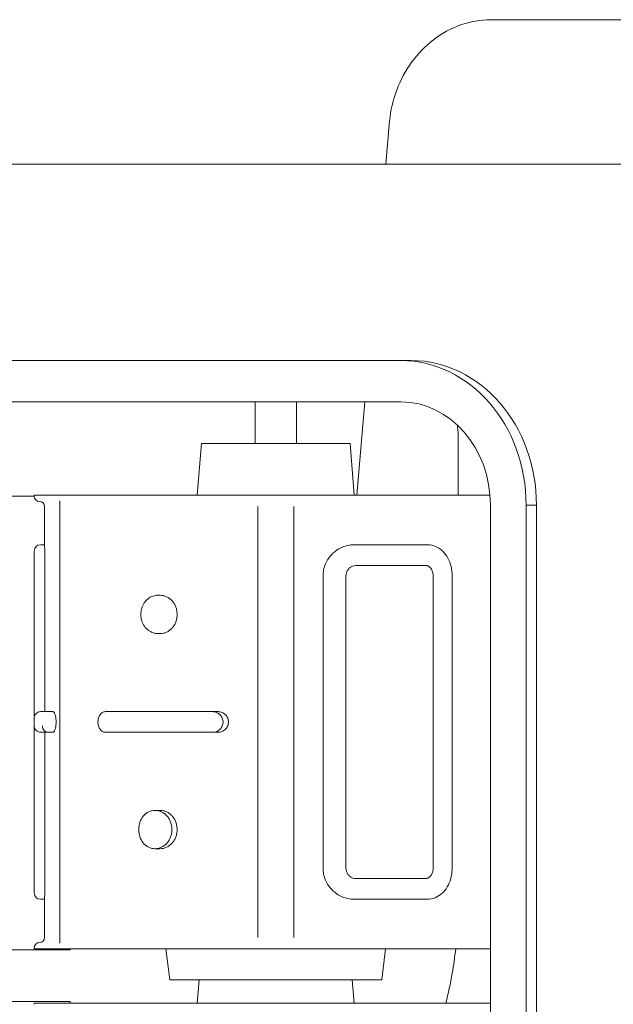
# Model space of a CAD drawing. Units: millimetres. Extents: x -22838 to 20263, y -9965 to 8814.
# Drawn here: x -4149 to -3862, y 2155 to 2631 of the extents above; entities that cross this region are included whole.
import ezdxf

# ---------------------------------------------------------------- set-up
doc = ezdxf.new("R2010")
doc.units = ezdxf.units.MM

msp = doc.modelspace()

# ---------------------------------------------------------------- linework, layer by layer
at = {"color": 0, "linetype": 'Continuous', "lineweight": 0, "extrusion": (0, 1, 0)}
for p, q in [((-3921.01, 2631.36), (-3890.09, 2631.36)), ((-3890.09, 2631.36), (-3838.13, 2631.36)), ((-3969.89, 2582.42), (-3971.75, 2561.36)), ((-3851.14, 2561.36), (-4598.59, 2561.36)), ((-3851.14, 2561.36), (-4598.59, 2561.36)), ((-3964.4, 2466.36), (-4553.29, 2466.36)), ((-3964.4, 2466.36), (-4553.29, 2466.36)), ((-3964.4, 2466.36), (-3959.4, 2466.36)), ((-3964.4, 2466.36), (-3959.4, 2466.36)), ((-4553.29, 2446.36), (-3964.4, 2446.36)), ((-4553.29, 2446.36), (-3964.4, 2446.36)), ((-4035.05, 2426.18), (-4035.05, 2446.36)), ((-4015.05, 2426.18), (-4015.05, 2446.36)), ((-3981.89, 2446.36), (-3985.87, 2401.18)), ((-4061.05, 2426.18), (-4063.05, 2401.18)), ((-3989.05, 2426.18), (-4061.05, 2426.18)), ((-3989.05, 2426.18), (-3987.05, 2401.18)), ((-3936.7, 2428.7), (-3936.7, 2401.18)), ((-4358.56, 2400.72), (-4142.05, 2400.72)), ((-4142.05, 2401.18), (-3921.3, 2401.18)), ((-4142.05, 2401.18), (-4142.05, 2400.67)), ((-4129.69, 2184.36), (-4129.69, 2398.46)), ((-4137.05, 2377.17), (-4137.05, 2395.67)), ((-4033.8, 2187.12), (-4033.8, 2395.69)), ((-4016.3, 2187.12), (-4016.3, 2395.69)), ((-3921.1, 2396.36), (-3921.1, 1696.36)), ((-3921.1, 2396.36), (-3921.1, 1696.36)), ((-3903.77, 2396.36), (-3898.77, 2396.36)), ((-3903.77, 1696.36), (-3903.77, 2396.36)), ((-3903.77, 2396.36), (-3898.77, 2396.36)), ((-3903.77, 1696.36), (-3903.77, 2396.36)), ((-3898.77, 1696.36), (-3898.77, 2396.36)), ((-3898.77, 1696.36), (-3898.77, 2396.36)), ((-4142.05, 2374.17), (-4142.05, 2208.64)), ((-4139.05, 2377.17), (-4137.05, 2377.17)), ((-3987.28, 2377.17), (-3986.26, 2377.17)), ((-3986.26, 2377.17), (-3951.62, 2377.17)), ((-4136.94, 2296.41), (-4136.94, 2372.17)), ((-3951.62, 2367.17), (-3986.26, 2367.17)), ((-4002.17, 2362.17), (-4002.17, 2220.64)), ((-3991.05, 2220.64), (-3991.05, 2362.17)), ((-3948.82, 2362.17), (-3948.82, 2220.64)), ((-3939.63, 2220.64), (-3939.63, 2362.17)), ((-4082.05, 2352.76), (-4081.05, 2352.76)), ((-4082.05, 2334.17), (-4081.05, 2334.17)), ((-4138.95, 2296.41), (-4135.04, 2296.41)), ((-4135.04, 2296.41), (-4132.96, 2296.41)), ((-4107.58, 2296.41), (-4055.62, 2296.41)), ((-4055.62, 2296.41), (-4053.03, 2296.41)), ((-4138.95, 2286.45), (-4136.94, 2286.45)), ((-4136.94, 2210.64), (-4136.94, 2286.45)), ((-4135.04, 2286.41), (-4132.96, 2286.41)), ((-4055.62, 2286.41), (-4107.58, 2286.41)), ((-4055.62, 2286.41), (-4053.03, 2286.41)), ((-4083.55, 2248.64), (-4081.05, 2248.64)), ((-4083.55, 2230.05), (-4081.05, 2230.05)), ((-3986.26, 2215.64), (-3951.62, 2215.64)), ((-4139.05, 2205.64), (-4137.05, 2205.64)), ((-4137.05, 2187.14), (-4137.05, 2205.64)), ((-3987.28, 2205.64), (-3986.26, 2205.64)), ((-3951.62, 2205.64), (-3986.26, 2205.64)), ((-4124.56, 2181.18), (-4358.56, 2181.18)), ((-4142.05, 2182.14), (-4142.05, 2181.64)), ((-3921.1, 2181.64), (-4142.05, 2181.64)), ((-4124.56, 2181.64), (-4124.56, 2181.18)), ((-4076.4, 2166.65), (-4078.24, 2181.64)), ((-3973.71, 2166.65), (-3971.87, 2181.64)), ((-4076.4, 2166.65), (-3973.71, 2166.65)), ((-4062.14, 2166.65), (-4063.05, 2155.26)), ((-3987.97, 2166.65), (-3987.05, 2155.26)), ((-4358.56, 2156.18), (-4124.56, 2156.18)), ((-4142.05, 2155.26), (-3921.1, 2155.26)), ((-4142.05, 2155.26), (-4142.05, 2154.75)), ((-4124.56, 2156.18), (-4124.56, 2155.67))]:
    msp.add_line(p, q, dxfattribs=at)
at = {"color": 0, "linetype": 'Continuous', "lineweight": 0, "extrusion": (0, 0, -1)}
for centre, radius, start, end in [((4139.55, 2400.67), 2.5, 270, 360), ((4139.55, 2395.67), 2.5, 90, 180), ((4139.05, 2374.17), 3, 0, 90), ((4139.55, 2182.14), 2.5, 0, 90), ((4139.55, 2187.14), 2.5, 180, 270), ((4127.06, 2155.67), 2.5, 180, 189.5641)]:
    msp.add_arc(centre, radius, start, end, dxfattribs=at)
at = {"color": 0, "linetype": 'Continuous', "lineweight": 0}
msp.add_arc((-4139.05, 2208.64), 3, 180, 270, dxfattribs=at)
for centre in [(-3964.4, 2396.36), (-3964.4, 2396.36), (-3959.4, 2396.36), (-3959.4, 2396.36)]:
    msp.add_ellipse(centre, major_axis=(0, 70), ratio=0.866025, start_param=-1.570796, end_param=0, dxfattribs=at)
at = {"color": 0, "linetype": 'Continuous', "lineweight": 0, "extrusion": (0, 0, -1)}
for centre, major_axis, ratio, start_param, end_param in [((-3964.4, 2396.36), (0, 50), 0.866025, 0, 1.570796), ((-3964.4, 2396.36), (0, 50), 0.866025, 0, 1.570796), ((-4025.05, 2286.44), (-112, 0), 0.001166, 0.044658, 0.159876)]:
    msp.add_ellipse(centre, major_axis=major_axis, ratio=ratio, start_param=start_param, end_param=end_param, dxfattribs=at)
at = {"color": 0, "linetype": 'Continuous', "lineweight": 0}
for points, knots in [([(-3969.89, 2582.42), (-3969.44, 2587.49), (-3968.29, 2592.53), (-3964.7, 2602.11), (-3962.25, 2606.66), (-3956.24, 2614.89), (-3952.68, 2618.57), (-3944.69, 2624.69), (-3940.26, 2627.14), (-3930.89, 2630.47), (-3925.94, 2631.36), (-3921.01, 2631.36)], [-1.76925, -1.76925, -1.76925, -1.76925, -1.455091, -1.455091, -1.140931, -1.140931, -0.826772, -0.826772, -0.512613, -0.512613, -0.198454, -0.198454, -0.198454, -0.198454]), ([(-3937.14, 2435.21), (-3937.09, 2434.85), (-3937.05, 2434.49), (-3936.8, 2432.36), (-3936.7, 2430.53), (-3936.7, 2428.7)], [1.3011811, 1.3011811, 1.3011811, 1.3011811, 1.3471081, 1.3471081, 1.5707963, 1.5707963, 1.5707963, 1.5707963]), ([(-4136.94, 2372.17), (-4136.94, 2372.49), (-4136.94, 2372.81), (-4136.95, 2373.46), (-4136.95, 2373.78), (-4136.96, 2374.4), (-4136.97, 2374.69), (-4136.98, 2375.24), (-4136.99, 2375.49), (-4137.01, 2375.93), (-4137.01, 2376.14), (-4137.03, 2376.51), (-4137.03, 2376.67), (-4137.04, 2376.92), (-4137.05, 2377.02), (-4137.05, 2377.14), (-4137.05, 2377.17), (-4137.05, 2377.17)], [-15.069616, -15.069616, -15.069616, -15.069616, -14.127765, -14.127765, -13.185914, -13.185914, -12.244063, -12.244063, -11.302212, -11.302212, -10.360361, -10.360361, -9.41851, -9.41851, -8.476659, -8.476659, -7.534808, -7.534808, -7.534808, -7.534808]), ([(-3987.28, 2377.17), (-3988.19, 2377.17), (-3989.13, 2377.08), (-3991.03, 2376.69), (-3991.98, 2376.4), (-3993.8, 2375.62), (-3994.68, 2375.14), (-3996.32, 2374.03), (-3997.08, 2373.39), (-3998.41, 2372.06), (-3999.03, 2371.32), (-4000.13, 2369.69), (-4000.61, 2368.82), (-4001.39, 2366.98), (-4001.69, 2366.02), (-4002.08, 2364.09), (-4002.17, 2363.12), (-4002.17, 2362.17)], [22.696593, 22.696593, 22.696593, 22.696593, 25.602645, 25.602645, 28.508697, 28.508697, 31.414748, 31.414748, 34.3208, 34.3208, 37.150818, 37.150818, 39.980836, 39.980836, 42.810854, 42.810854, 45.640872, 45.640872, 45.640872, 45.640872]), ([(-3939.63, 2362.17), (-3939.63, 2363.67), (-3939.81, 2365.18), (-3940.49, 2368.06), (-3941.01, 2369.44), (-3942.37, 2371.97), (-3943.21, 2373.11), (-3945.21, 2375.04), (-3946.36, 2375.82), (-3948.82, 2376.86), (-3950.1, 2377.14), (-3951.47, 2377.17), (-3951.55, 2377.17), (-3951.62, 2377.17)], [0, 0, 0, 0, 3.799477, 3.799477, 7.598954, 7.598954, 11.398431, 11.398431, 15.197908, 15.197908, 18.797846, 18.797846, 18.997386, 18.997386, 18.997386, 18.997386]), ([(-3991.05, 2362.17), (-3991.05, 2362.66), (-3990.98, 2363.16), (-3990.69, 2364.11), (-3990.48, 2364.56), (-3989.92, 2365.41), (-3989.56, 2365.8), (-3988.78, 2366.43), (-3988.33, 2366.69), (-3987.41, 2367.04), (-3986.93, 2367.14), (-3986.39, 2367.17), (-3986.33, 2367.17), (-3986.26, 2367.17)], [0, 0, 0, 0, 2.351445, 2.351445, 4.739278, 4.739278, 7.221776, 7.221776, 9.75128, 9.75128, 12.280784, 12.280784, 12.647518, 12.647518, 12.647518, 12.647518]), ([(-3952.63, 2367.17), (-3952.39, 2367.17), (-3952.14, 2367.14), (-3951.64, 2367.01), (-3951.39, 2366.92), (-3950.92, 2366.66), (-3950.69, 2366.5), (-3950.27, 2366.13), (-3950.08, 2365.92), (-3949.75, 2365.47), (-3949.59, 2365.22), (-3949.32, 2364.68), (-3949.2, 2364.39), (-3949.01, 2363.77), (-3948.93, 2363.45), (-3948.84, 2362.81), (-3948.82, 2362.49), (-3948.82, 2362.17)], [-7.61022, -7.61022, -7.61022, -7.61022, -6.649062, -6.649062, -5.687903, -5.687903, -4.726745, -4.726745, -3.765586, -3.765586, -2.82419, -2.82419, -1.882793, -1.882793, -0.941397, -0.941397, 0, 0, 0, 0]), ([(-4082.05, 2352.76), (-4082.93, 2352.76), (-4083.8, 2352.61), (-4085.45, 2352.03), (-4086.24, 2351.59), (-4087.65, 2350.48), (-4088.27, 2349.79), (-4089.32, 2348.22), (-4089.72, 2347.34), (-4090.28, 2345.45), (-4090.42, 2344.45), (-4090.42, 2342.43), (-4090.27, 2341.42), (-4089.68, 2339.49), (-4089.25, 2338.57), (-4088.12, 2336.96), (-4087.44, 2336.25), (-4085.92, 2335.15), (-4085.07, 2334.73), (-4083.5, 2334.27), (-4082.78, 2334.17), (-4082.05, 2334.17)], [14.012472, 14.012472, 14.012472, 14.012472, 16.634601, 16.634601, 19.289167, 19.289167, 22.069346, 22.069346, 25.001741, 25.001741, 28.043264, 28.043264, 31.117348, 31.117348, 34.161676, 34.161676, 37.098272, 37.098272, 39.86399, 39.86399, 42.032563, 42.032563, 42.032563, 42.032563]), ([(-4081.05, 2334.17), (-4080.55, 2334.17), (-4080.02, 2334.23), (-4078.97, 2334.46), (-4078.45, 2334.64), (-4077.44, 2335.12), (-4076.95, 2335.41), (-4076.05, 2336.09), (-4075.64, 2336.48), (-4074.9, 2337.31), (-4074.55, 2337.77), (-4073.93, 2338.79), (-4073.67, 2339.34), (-4073.24, 2340.48), (-4073.08, 2341.08), (-4072.86, 2342.28), (-4072.81, 2342.88), (-4072.81, 2344.05), (-4072.86, 2344.65), (-4073.08, 2345.85), (-4073.24, 2346.45), (-4073.67, 2347.6), (-4073.93, 2348.15), (-4074.55, 2349.16), (-4074.9, 2349.63), (-4075.64, 2350.45), (-4076.05, 2350.84), (-4076.95, 2351.52), (-4077.44, 2351.82), (-4078.45, 2352.29), (-4078.97, 2352.47), (-4080.02, 2352.71), (-4080.55, 2352.76), (-4081.05, 2352.76)], [14.013134, 14.013134, 14.013134, 14.013134, 15.764774, 15.764774, 17.516414, 17.516414, 19.268054, 19.268054, 21.019695, 21.019695, 22.771338, 22.771338, 24.522981, 24.522981, 26.274624, 26.274624, 28.026267, 28.026267, 29.77791, 29.77791, 31.529553, 31.529553, 33.281196, 33.281196, 35.03284, 35.03284, 36.78448, 36.78448, 38.53612, 38.53612, 40.28776, 40.28776, 42.039401, 42.039401, 42.039401, 42.039401]), ([(-4139.04, 2296.41), (-4139.32, 2296.4), (-4139.59, 2296.35), (-4140.16, 2296.17), (-4140.44, 2296.04), (-4141, 2295.65), (-4141.27, 2295.39), (-4141.65, 2294.85), (-4141.79, 2294.57), (-4141.98, 2294.01), (-4142.03, 2293.71), (-4142.04, 2293.41), (-4142.04, 2293.41), (-4142.04, 2293.41)], [-5.689359, -5.689359, -5.689359, -5.689359, -4.833324, -4.833324, -3.831547, -3.831547, -2.481877, -2.481877, -1.267476, -1.267476, 0, 0, 0.003486, 0.003486, 0.003486, 0.003486]), ([(-4132.96, 2286.41), (-4132.87, 2286.41), (-4132.78, 2286.44), (-4132.59, 2286.57), (-4132.5, 2286.67), (-4132.32, 2286.93), (-4132.23, 2287.09), (-4132.06, 2287.46), (-4131.98, 2287.68), (-4131.84, 2288.12), (-4131.77, 2288.37), (-4131.66, 2288.91), (-4131.61, 2289.2), (-4131.53, 2289.81), (-4131.5, 2290.13), (-4131.46, 2290.77), (-4131.45, 2291.1), (-4131.45, 2291.72), (-4131.46, 2292.05), (-4131.5, 2292.69), (-4131.53, 2293.01), (-4131.61, 2293.62), (-4131.66, 2293.91), (-4131.77, 2294.45), (-4131.84, 2294.7), (-4131.98, 2295.14), (-4132.06, 2295.36), (-4132.23, 2295.73), (-4132.32, 2295.89), (-4132.5, 2296.15), (-4132.59, 2296.25), (-4132.78, 2296.38), (-4132.87, 2296.41), (-4132.96, 2296.41)], [7.656973, 7.656973, 7.656973, 7.656973, 8.641501, 8.641501, 9.626028, 9.626028, 10.610556, 10.610556, 11.595083, 11.595083, 12.535727, 12.535727, 13.47637, 13.47637, 14.417014, 14.417014, 15.357657, 15.357657, 16.2983, 16.2983, 17.238944, 17.238944, 18.179587, 18.179587, 19.120231, 19.120231, 20.104758, 20.104758, 21.089286, 21.089286, 22.073813, 22.073813, 23.058341, 23.058341, 23.058341, 23.058341]), ([(-4107.58, 2296.41), (-4107.81, 2296.41), (-4108.05, 2296.38), (-4108.52, 2296.25), (-4108.76, 2296.15), (-4109.21, 2295.89), (-4109.42, 2295.73), (-4109.82, 2295.36), (-4110, 2295.14), (-4110.32, 2294.7), (-4110.46, 2294.45), (-4110.72, 2293.91), (-4110.83, 2293.62), (-4111.01, 2293.01), (-4111.08, 2292.69), (-4111.17, 2292.04), (-4111.19, 2291.72), (-4111.19, 2291.09), (-4111.17, 2290.77), (-4111.08, 2290.13), (-4111.01, 2289.81), (-4110.83, 2289.2), (-4110.72, 2288.9), (-4110.46, 2288.37), (-4110.32, 2288.12), (-4110, 2287.67), (-4109.82, 2287.46), (-4109.42, 2287.08), (-4109.21, 2286.92), (-4108.76, 2286.66), (-4108.52, 2286.57), (-4108.05, 2286.44), (-4107.81, 2286.41), (-4107.58, 2286.41)], [7.64616, 7.64616, 7.64616, 7.64616, 8.626881, 8.626881, 9.607603, 9.607603, 10.588324, 10.588324, 11.569045, 11.569045, 12.509767, 12.509767, 13.450489, 13.450489, 14.39121, 14.39121, 15.331932, 15.331932, 16.272654, 16.272654, 17.213375, 17.213375, 18.154097, 18.154097, 19.094818, 19.094818, 20.07554, 20.07554, 21.056261, 21.056261, 22.036982, 22.036982, 23.017704, 23.017704, 23.017704, 23.017704]), ([(-4055.62, 2286.41), (-4055.3, 2286.41), (-4054.98, 2286.44), (-4054.32, 2286.57), (-4054, 2286.66), (-4053.37, 2286.92), (-4053.07, 2287.08), (-4052.51, 2287.46), (-4052.26, 2287.67), (-4051.81, 2288.12), (-4051.6, 2288.37), (-4051.24, 2288.9), (-4051.08, 2289.2), (-4050.82, 2289.81), (-4050.72, 2290.13), (-4050.6, 2290.77), (-4050.57, 2291.09), (-4050.57, 2291.41), (-4050.57, 2291.72), (-4050.6, 2292.04), (-4050.72, 2292.69), (-4050.82, 2293.01), (-4051.08, 2293.62), (-4051.24, 2293.91), (-4051.6, 2294.45), (-4051.81, 2294.7), (-4052.26, 2295.14), (-4052.51, 2295.36), (-4053.07, 2295.73), (-4053.37, 2295.89), (-4054, 2296.15), (-4054.32, 2296.25), (-4054.98, 2296.38), (-4055.3, 2296.41), (-4055.62, 2296.41)], [-7.685772, -7.685772, -7.685772, -7.685772, -6.70505, -6.70505, -5.724329, -5.724329, -4.743608, -4.743608, -3.762886, -3.762886, -2.822165, -2.822165, -1.881443, -1.881443, -0.940722, -0.940722, 0, 0, 0, 0.940722, 0.940722, 1.881443, 1.881443, 2.822165, 2.822165, 3.762886, 3.762886, 4.743608, 4.743608, 5.724329, 5.724329, 6.70505, 6.70505, 7.685772, 7.685772, 7.685772, 7.685772]), ([(-4053.03, 2286.41), (-4052.71, 2286.41), (-4052.38, 2286.44), (-4051.72, 2286.57), (-4051.4, 2286.66), (-4050.77, 2286.92), (-4050.46, 2287.08), (-4049.9, 2287.46), (-4049.64, 2287.67), (-4049.19, 2288.12), (-4048.98, 2288.37), (-4048.62, 2288.91), (-4048.46, 2289.2), (-4048.2, 2289.81), (-4048.1, 2290.13), (-4047.97, 2290.77), (-4047.94, 2291.09), (-4047.94, 2291.72), (-4047.97, 2292.04), (-4048.1, 2292.69), (-4048.2, 2293.01), (-4048.46, 2293.62), (-4048.62, 2293.91), (-4048.98, 2294.45), (-4049.19, 2294.69), (-4049.64, 2295.14), (-4049.9, 2295.35), (-4050.46, 2295.73), (-4050.77, 2295.89), (-4051.4, 2296.15), (-4051.72, 2296.25), (-4052.38, 2296.38), (-4052.71, 2296.41), (-4053.03, 2296.41)], [7.656973, 7.656973, 7.656973, 7.656973, 8.641501, 8.641501, 9.626028, 9.626028, 10.610556, 10.610556, 11.595083, 11.595083, 12.535727, 12.535727, 13.47637, 13.47637, 14.417014, 14.417014, 15.357657, 15.357657, 16.2983, 16.2983, 17.238944, 17.238944, 18.179587, 18.179587, 19.120231, 19.120231, 20.104758, 20.104758, 21.089286, 21.089286, 22.073813, 22.073813, 23.058341, 23.058341, 23.058341, 23.058341]), ([(-4139.04, 2286.45), (-4139.32, 2286.46), (-4139.6, 2286.51), (-4140.16, 2286.69), (-4140.44, 2286.82), (-4141, 2287.21), (-4141.27, 2287.47), (-4141.65, 2288.01), (-4141.79, 2288.28), (-4141.98, 2288.85), (-4142.03, 2289.15), (-4142.04, 2289.45), (-4142.04, 2289.45), (-4142.04, 2289.45)], [0, 0, 0, 0, 0.848402, 0.848402, 1.840921, 1.840921, 3.177384, 3.177384, 4.37953, 4.37953, 5.633841, 5.633841, 5.637287, 5.637287, 5.637287, 5.637287]), ([(-4136.8, 2286.95), (-4136.97, 2287.06), (-4137.13, 2287.19), (-4137.53, 2287.61), (-4137.74, 2287.94), (-4137.95, 2288.49), (-4138.01, 2288.69), (-4138.07, 2289.09), (-4138.08, 2289.28), (-4138.08, 2289.48), (-4138.08, 2289.48), (-4138.08, 2289.48)], [1.710847, 1.710847, 1.710847, 1.710847, 2.336025, 2.336025, 3.512158, 3.512158, 4.150427, 4.150427, 4.733024, 4.733024, 4.736506, 4.736506, 4.736506, 4.736506]), ([(-4136.8, 2286.95), (-4136.72, 2286.89), (-4136.63, 2286.84), (-4136.42, 2286.73), (-4136.32, 2286.68), (-4136.09, 2286.59), (-4135.97, 2286.55), (-4135.71, 2286.48), (-4135.58, 2286.45), (-4135.31, 2286.42), (-4135.17, 2286.41), (-4135.04, 2286.41)], [-6.7416621, -6.7416621, -6.7416621, -6.7416621, -6.6679441, -6.6679441, -6.5942261, -6.5942261, -6.520508, -6.520508, -6.44679, -6.44679, -6.373072, -6.373072, -6.373072, -6.373072]), ([(-4075.32, 2239.35), (-4075.32, 2239.93), (-4075.37, 2240.53), (-4075.58, 2241.74), (-4075.75, 2242.33), (-4076.17, 2243.48), (-4076.44, 2244.03), (-4077.05, 2245.04), (-4077.4, 2245.51), (-4078.14, 2246.33), (-4078.55, 2246.72), (-4079.46, 2247.4), (-4079.94, 2247.7), (-4080.95, 2248.17), (-4081.47, 2248.35), (-4082.52, 2248.59), (-4083.05, 2248.64), (-4084.06, 2248.64), (-4084.58, 2248.59), (-4085.61, 2248.35), (-4086.12, 2248.17), (-4087.1, 2247.7), (-4087.56, 2247.4), (-4088.42, 2246.72), (-4088.81, 2246.33), (-4089.5, 2245.51), (-4089.82, 2245.04), (-4090.39, 2244.03), (-4090.64, 2243.48), (-4091.03, 2242.33), (-4091.18, 2241.74), (-4091.37, 2240.53), (-4091.42, 2239.93), (-4091.42, 2238.76), (-4091.37, 2238.16), (-4091.18, 2236.96), (-4091.03, 2236.36), (-4090.64, 2235.22), (-4090.39, 2234.67), (-4089.82, 2233.65), (-4089.5, 2233.19), (-4088.81, 2232.36), (-4088.42, 2231.97), (-4087.56, 2231.29), (-4087.1, 2231), (-4086.12, 2230.52), (-4085.61, 2230.34), (-4084.58, 2230.11), (-4084.06, 2230.05), (-4083.05, 2230.05), (-4082.52, 2230.11), (-4081.47, 2230.34), (-4080.95, 2230.52), (-4079.94, 2231), (-4079.46, 2231.29), (-4078.55, 2231.97), (-4078.14, 2232.36), (-4077.4, 2233.19), (-4077.05, 2233.65), (-4076.44, 2234.67), (-4076.17, 2235.22), (-4075.75, 2236.36), (-4075.58, 2236.96), (-4075.37, 2238.16), (-4075.32, 2238.76), (-4075.32, 2239.35)], [0, 0, 0, 0, 1.75157, 1.75157, 3.503141, 3.503141, 5.254711, 5.254711, 7.006281, 7.006281, 8.757849, 8.757849, 10.509417, 10.509417, 12.260985, 12.260985, 14.012553, 14.012553, 15.764121, 15.764121, 17.515689, 17.515689, 19.267257, 19.267257, 21.018825, 21.018825, 22.770395, 22.770395, 24.521966, 24.521966, 26.273536, 26.273536, 28.025106, 28.025106, 29.776677, 29.776677, 31.528247, 31.528247, 33.279817, 33.279817, 35.031388, 35.031388, 36.782956, 36.782956, 38.534524, 38.534524, 40.286092, 40.286092, 42.03766, 42.03766, 43.789227, 43.789227, 45.540795, 45.540795, 47.292363, 47.292363, 49.043931, 49.043931, 50.795502, 50.795502, 52.547072, 52.547072, 54.298642, 54.298642, 56.050213, 56.050213, 56.050213, 56.050213]), ([(-4081.05, 2230.05), (-4080.55, 2230.05), (-4080.02, 2230.11), (-4078.97, 2230.34), (-4078.45, 2230.52), (-4077.44, 2231), (-4076.95, 2231.29), (-4076.05, 2231.97), (-4075.64, 2232.36), (-4074.9, 2233.19), (-4074.55, 2233.65), (-4073.93, 2234.67), (-4073.67, 2235.22), (-4073.24, 2236.36), (-4073.08, 2236.96), (-4072.86, 2238.16), (-4072.81, 2238.76), (-4072.81, 2239.93), (-4072.86, 2240.53), (-4073.08, 2241.74), (-4073.24, 2242.33), (-4073.67, 2243.48), (-4073.93, 2244.03), (-4074.55, 2245.04), (-4074.9, 2245.51), (-4075.64, 2246.33), (-4076.05, 2246.72), (-4076.95, 2247.4), (-4077.44, 2247.7), (-4078.45, 2248.17), (-4078.97, 2248.35), (-4080.02, 2248.59), (-4080.55, 2248.64), (-4081.05, 2248.64)], [14.013134, 14.013134, 14.013134, 14.013134, 15.764774, 15.764774, 17.516414, 17.516414, 19.268054, 19.268054, 21.019695, 21.019695, 22.771338, 22.771338, 24.522981, 24.522981, 26.274624, 26.274624, 28.026267, 28.026267, 29.77791, 29.77791, 31.529553, 31.529553, 33.281196, 33.281196, 35.03284, 35.03284, 36.78448, 36.78448, 38.53612, 38.53612, 40.28776, 40.28776, 42.039401, 42.039401, 42.039401, 42.039401]), ([(-4002.17, 2220.64), (-4002.17, 2219.7), (-4002.08, 2218.72), (-4001.69, 2216.79), (-4001.39, 2215.83), (-4000.61, 2214), (-4000.13, 2213.12), (-3999.03, 2211.5), (-3998.41, 2210.75), (-3997.08, 2209.42), (-3996.32, 2208.79), (-3994.68, 2207.67), (-3993.8, 2207.19), (-3991.98, 2206.41), (-3991.03, 2206.12), (-3989.13, 2205.73), (-3988.19, 2205.64), (-3987.28, 2205.64)], [45.640872, 45.640872, 45.640872, 45.640872, 48.470889, 48.470889, 51.300907, 51.300907, 54.130925, 54.130925, 56.960943, 56.960943, 59.866995, 59.866995, 62.773046, 62.773046, 65.679098, 65.679098, 68.58515, 68.58515, 68.58515, 68.58515]), ([(-3986.26, 2215.64), (-3986.73, 2215.64), (-3987.2, 2215.72), (-3988.13, 2216.03), (-3988.58, 2216.26), (-3989.4, 2216.87), (-3989.77, 2217.24), (-3990.39, 2218.08), (-3990.63, 2218.55), (-3990.95, 2219.53), (-3991.04, 2220.03), (-3991.05, 2220.57), (-3991.05, 2220.61), (-3991.05, 2220.64)], [0, 0, 0, 0, 2.528303, 2.528303, 5.056605, 5.056605, 7.584908, 7.584908, 10.078693, 10.078693, 12.467776, 12.467776, 12.641513, 12.641513, 12.641513, 12.641513]), ([(-3948.82, 2220.64), (-3948.82, 2220.33), (-3948.84, 2220), (-3948.93, 2219.36), (-3949.01, 2219.04), (-3949.2, 2218.43), (-3949.32, 2218.13), (-3949.59, 2217.59), (-3949.75, 2217.34), (-3950.08, 2216.9), (-3950.27, 2216.68), (-3950.69, 2216.31), (-3950.92, 2216.15), (-3951.39, 2215.9), (-3951.64, 2215.8), (-3952.14, 2215.67), (-3952.39, 2215.64), (-3952.63, 2215.64)], [0, 0, 0, 0, 0.941397, 0.941397, 1.882793, 1.882793, 2.82419, 2.82419, 3.765586, 3.765586, 4.726745, 4.726745, 5.687903, 5.687903, 6.649062, 6.649062, 7.61022, 7.61022, 7.61022, 7.61022]), ([(-3951.62, 2205.64), (-3950.35, 2205.64), (-3949.08, 2205.88), (-3946.7, 2206.81), (-3945.59, 2207.5), (-3943.57, 2209.29), (-3942.68, 2210.39), (-3941.24, 2212.85), (-3940.68, 2214.21), (-3939.91, 2217.05), (-3939.69, 2218.56), (-3939.64, 2220.25), (-3939.63, 2220.45), (-3939.63, 2220.64)], [0, 0, 0, 0, 3.519336, 3.519336, 7.103232, 7.103232, 10.902709, 10.902709, 14.702186, 14.702186, 18.501664, 18.501664, 18.997386, 18.997386, 18.997386, 18.997386]), ([(-4137.05, 2205.64), (-4137.05, 2205.64), (-4137.05, 2205.67), (-4137.05, 2205.8), (-4137.04, 2205.9), (-4137.03, 2206.15), (-4137.03, 2206.31), (-4137.01, 2206.68), (-4137.01, 2206.89), (-4136.99, 2207.33), (-4136.98, 2207.58), (-4136.97, 2208.13), (-4136.96, 2208.42), (-4136.95, 2209.04), (-4136.95, 2209.36), (-4136.94, 2210.01), (-4136.94, 2210.33), (-4136.94, 2210.64)], [7.534808, 7.534808, 7.534808, 7.534808, 8.476659, 8.476659, 9.41851, 9.41851, 10.360361, 10.360361, 11.302212, 11.302212, 12.244063, 12.244063, 13.185914, 13.185914, 14.127765, 14.127765, 15.069616, 15.069616, 15.069616, 15.069616]), ([(-3937.9, 2181.64), (-3938.34, 2177.62), (-3938.89, 2173.65), (-3940.43, 2164.77), (-3941.48, 2159.91), (-3942.71, 2155.26)], [1.7853655, 1.7853655, 1.7853655, 1.7853655, 1.9038051, 1.9038051, 2.0564827, 2.0564827, 2.0564827, 2.0564827])]:
    msp.add_open_spline(points, degree=3, knots=knots, dxfattribs=at)
for points in [[(-4138.95, 2296.41), (-4138.98, 2296.41), (-4139.01, 2296.41), (-4139.04, 2296.41)], [(-4139.04, 2286.45), (-4139.01, 2286.45), (-4138.98, 2286.45), (-4138.95, 2286.45)]]:
    msp.add_open_spline(points, degree=3, dxfattribs=at)

doc.saveas('drawing.dxf')
